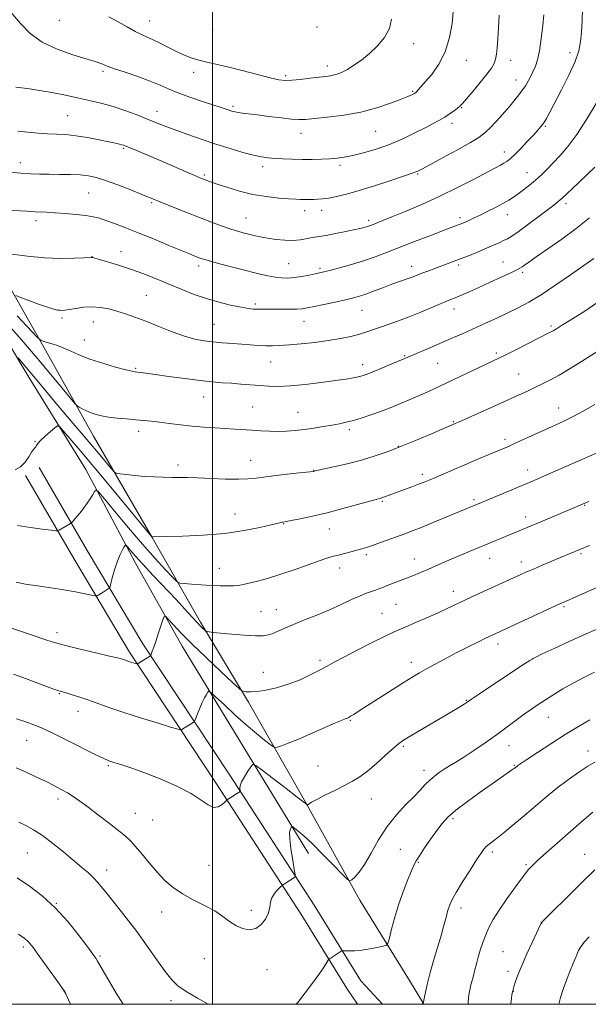
# Model space of a CAD drawing. Extents: x 2152300 to 2155200, y 309800 to 312700.
# Drawn here: x 2153422 to 2153652, y 310000 to 310399 of the extents above; entities that cross this region are included whole.
import ezdxf

# ---------------------------------------------------------------- set-up
doc = ezdxf.new("R2010")
doc.units = 0
doc.header["$MEASUREMENT"] = 0
for name, color, linetype, lineweight in [('BREAKLINE DTM HARD', 7, 'Continuous', 0), ('CONTOUR INDEX', 41, 'Continuous', 13), ('CONTOUR INTERMEDIATE', 44, 'Continuous', 0), ('GRID LINE', 7, 'Continuous', 0), ('SPOT ELEVATION DTM', 2, 'Continuous', 13)]:
    doc.layers.add(name, color=color, linetype=linetype, lineweight=lineweight)

msp = doc.modelspace()

# ---------------------------------------------------------------- linework, layer by layer
at = {"layer": 'BREAKLINE DTM HARD'}
for points in [[(2153538.91, 310061.12, 1165.14), (2153514.54, 310100.91, 1168.26), (2153487.75, 310144.99, 1171.19), (2153468.87, 310178.66, 1173.33), (2153448.79, 310216.61, 1176.7), (2153425.64, 310253.96, 1179.39), (2153404.94, 310288.24, 1181.71), (2153386.07, 310321.91, 1185.19), (2153368.41, 310351.91, 1187.82), (2153351.35, 310378.23, 1190.27), (2153342.22, 310394.15, 1190.88), (2153322.73, 310428.43, 1188.98), (2153303.26, 310465.16, 1186.6), (2153274.63, 310511.08, 1182.63), (2153252.71, 310549.64, 1181.59), (2153225.93, 310600.45, 1179.51), (2153188.79, 310666.56, 1177.92), (2153155.31, 310726.55, 1177.86), (2153130.35, 310773.68, 1178.59), (2153103.58, 310826.93, 1180)], [(2153349.57, 310403.3, 1195.59), (2153370.28, 310367.8, 1195.04), (2153389.16, 310337.19, 1191.98), (2153408.65, 310306.57, 1188.13), (2153432.4, 310264.94, 1183.54), (2153451.88, 310230.05, 1181.16), (2153475.62, 310189.04, 1177.98), (2153495.11, 310154.76, 1174.31), (2153514.59, 310122.31, 1171.62), (2153537.73, 310081.9, 1168.08), (2153559.65, 310042.12, 1165.51), (2153579.75, 310009.67, 1162.82), (2153585.629, 310000, 1161.96)], [(2153568.86, 310000, 1162.553), (2153560.05, 310009.53, 1163.12), (2153541.2, 310040.09, 1165.33), (2153507.03, 310092.84, 1168.38), (2153471.77, 310146, 1172.36), (2153449.33, 310183.79, 1175.11), (2153429.87, 310217.43, 1177.8)], [(2153558.771, 310000, 1162.784), (2153554.67, 310006.06, 1163.12), (2153535.79, 310036.67, 1165.33), (2153501.68, 310089.33, 1168.38), (2153466.35, 310142.6, 1172.36), (2153443.81, 310180.55, 1175.11), (2153424.33, 310214.22, 1177.8)]]:
    msp.add_polyline3d(points, dxfattribs=at)
at = {"layer": 'CONTOUR INDEX', "flags": 128}
for points, elevation in [([(2153458.11, 310399.943), (2153461.874, 310397.925), (2153465.493, 310395.813), (2153468.682, 310393.982), (2153471.276, 310392.686), (2153473.567, 310391.687), (2153475.964, 310390.628), (2153478.773, 310389.2429), (2153481.891, 310387.644), (2153485.111, 310386.032), (2153488.2721, 310384.58), (2153491.377, 310383.338), (2153494.474, 310382.325), (2153497.682, 310381.514), (2153501.405, 310380.702), (2153506.116, 310379.639), (2153512.0119, 310378.179), (2153523.428, 310375.251), (2153526.946, 310374.446), (2153529.462, 310374.143), (2153532.085, 310374.224), (2153535.608, 310374.569), (2153539.568, 310375.037), (2153543.182, 310375.484), (2153545.8631, 310375.804), (2153547.792, 310376.061), (2153549.339, 310376.355), (2153550.85, 310376.796), (2153552.551, 310377.511), (2153554.644, 310378.6339), (2153557.263, 310380.271), (2153560.297, 310382.418), (2153563.568, 310385.04), (2153566.8509, 310388.094), (2153569.72, 310391.493), (2153571.699, 310395.137), (2153572.459, 310398.927)], 1200), ([(2153417.966, 310321.503), (2153422.116, 310321.346), (2153424.873, 310321.206), (2153428.283, 310320.991), (2153432.929, 310320.777), (2153436.318, 310320.578), (2153440.4469, 310320.27), (2153444.788, 310319.874), (2153448.679, 310319.424), (2153451.677, 310318.931), (2153454.202, 310318.3071), (2153456.889, 310317.438), (2153460.286, 310316.223), (2153464.585, 310314.5939), (2153469.89, 310312.496), (2153476.11, 310309.957), (2153482.377, 310307.36), (2153491.089, 310303.7359), (2153493.105, 310302.911), (2153494.312, 310302.432), (2153495.3529, 310302.046), (2153496.903, 310301.564), (2153499.643, 310300.808), (2153503.982, 310299.672), (2153518.798, 310295.88), (2153522.366, 310295.031), (2153525.3409, 310294.45), (2153527.946, 310294.141), (2153530.447, 310294.098), (2153533.12, 310294.313), (2153536.117, 310294.755), (2153539.099, 310295.3), (2153541.6039, 310295.802), (2153543.39, 310296.175), (2153545.098, 310296.574), (2153547.59, 310297.211), (2153551.462, 310298.241), (2153556.249, 310299.585), (2153561.221, 310301.102), (2153565.863, 310302.698), (2153570.516, 310304.457), (2153581.809, 310308.882), (2153587.961, 310311.272), (2153593.15, 310313.271), (2153596.603, 310314.582), (2153599.852, 310315.786), (2153600.764, 310316.1359), (2153601.642, 310316.496), (2153602.68, 310316.95), (2153604.0669, 310317.578), (2153605.938, 310318.452), (2153608.42, 310319.645), (2153611.5279, 310321.1741), (2153614.835, 310322.845), (2153617.802, 310324.4079), (2153620.057, 310325.698), (2153621.883, 310326.878), (2153623.7271, 310328.194), (2153625.925, 310329.834), (2153628.372, 310331.739), (2153630.85, 310333.793), (2153633.207, 310335.918), (2153635.543, 310338.192), (2153638.022, 310340.734), (2153640.793, 310343.7039), (2153643.938, 310347.428), (2153647.525, 310352.2731), (2153651.513, 310358.353), (2153655.43, 310364.751)], 1190), ([(2153421.27, 310261.74), (2153422.671, 310260.126), (2153424.608, 310257.873), (2153426.903, 310255.165), (2153432.422, 310248.53), (2153436.074, 310244.168), (2153440.517, 310238.919), (2153449.921, 310227.838), (2153453.83, 310223.1841), (2153458.963, 310217.001), (2153460.146, 310215.647), (2153461.0709, 310215.086), (2153462.53, 310214.835), (2153465.109, 310214.513), (2153468.5639, 310214.126), (2153472.445, 310213.782), (2153476.353, 310213.561), (2153480.092, 310213.449), (2153483.518, 310213.406), (2153486.619, 310213.387), (2153489.922, 310213.34), (2153494.085, 310213.206), (2153499.479, 310212.96), (2153505.316, 310212.714), (2153510.518, 310212.6099), (2153514.38, 310212.759), (2153517.69, 310213.134), (2153521.607, 310213.673), (2153526.868, 310214.308), (2153532.512, 310214.93), (2153540.817, 310215.823), (2153541.067, 310215.864), (2153541.314, 310215.923), (2153542.283, 310216.138), (2153548.976, 310217.599), (2153554.498, 310218.881), (2153560.342, 310220.393), (2153565.821, 310222.058), (2153571.146, 310223.935), (2153576.754, 310226.119), (2153582.847, 310228.617), (2153588.687, 310231.071), (2153598.27, 310235.161), (2153599.611, 310235.753), (2153613.736, 310242.085), (2153624.135, 310246.784), (2153627.601, 310248.374), (2153630.526, 310249.739), (2153633.408, 310251.124), (2153636.582, 310252.753), (2153640.342, 310254.8481), (2153644.805, 310257.504), (2153649.387, 310260.323), (2153656.065, 310264.484)], 1180), ([(2153419.449, 310133.725), (2153423.204, 310132.34), (2153434.308, 310128.203), (2153436.191, 310127.521), (2153437.404, 310127.102), (2153438.278, 310126.826), (2153440.774, 310126.096), (2153443.192, 310125.3629), (2153446.352, 310124.363), (2153449.982, 310123.148), (2153458.488, 310120.132), (2153464.094, 310118.231), (2153470.858, 310116.0629), (2153477.658, 310113.953), (2153483.065, 310112.302), (2153486.059, 310111.403), (2153487.252, 310111.129), (2153487.667, 310111.243), (2153492.149, 310114.131), (2153492.541, 310114.427), (2153492.818, 310114.881), (2153493.217, 310115.883), (2153493.914, 310117.677), (2153494.83, 310119.938), (2153495.828, 310122.198), (2153496.778, 310124.064), (2153497.5881, 310125.46), (2153498.178, 310126.39), (2153498.595, 310126.7871), (2153499.401, 310126.316), (2153501.286, 310124.571), (2153504.696, 310121.353), (2153509.09, 310117.272), (2153513.679, 310113.146), (2153517.775, 310109.659), (2153521.085, 310106.989), (2153523.411, 310105.18), (2153524.699, 310104.235), (2153525.464, 310103.981), (2153526.362, 310104.2), (2153527.978, 310104.741), (2153530.624, 310105.713), (2153534.541, 310107.2929), (2153539.727, 310109.529), (2153549.762, 310113.963), (2153552.4941, 310115.122), (2153553.774, 310115.6131), (2153554.296, 310115.777), (2153554.667, 310115.916), (2153555.158, 310116.168), (2153555.953, 310116.633), (2153557.268, 310117.432), (2153559.438, 310118.787), (2153562.825, 310120.944), (2153572.824, 310127.383), (2153577.573, 310130.424), (2153581.069, 310132.615), (2153583.813, 310134.253), (2153586.622, 310135.835), (2153590.129, 310137.751), (2153594.254, 310139.957), (2153598.735, 310142.3), (2153603.278, 310144.619), (2153607.451, 310146.709), (2153610.788, 310148.3559), (2153612.97, 310149.417), (2153637.435, 310160.709), (2153640.671, 310162.186), (2153642.314, 310162.92), (2153644.183, 310163.728), (2153645.883, 310164.476), (2153669.591, 310175.0271)], 1170), ([(2153603.596, 310000), (2153603.577, 310000.143), (2153603.722, 310002.984), (2153604.072, 310005.1241), (2153604.325, 310006.442), (2153604.518, 310007.3299), (2153604.773, 310008.314), (2153605.662, 310011.584), (2153606.143, 310013.439), (2153606.999, 310016.9619), (2153607.588, 310019.147), (2153608.421, 310021.9171), (2153609.461, 310025.042), (2153610.641, 310028.186), (2153611.954, 310031.148), (2153613.649, 310034.278), (2153616.0359, 310038.062), (2153619.252, 310042.748), (2153622.752, 310047.633), (2153625.821, 310051.777), (2153627.974, 310054.53), (2153629.661, 310056.405), (2153631.566, 310058.206), (2153634.236, 310060.588), (2153650.502, 310074.847), (2153653.951, 310077.846)], 1160), ([(2153421.534, 310028.369), (2153423.757, 310026.818), (2153425.057, 310025.762), (2153426.096, 310024.686), (2153427.37, 310023.0629), (2153429.335, 310020.363), (2153438.07, 310008.178), (2153439.61, 310005.968), (2153440.568, 310004.306), (2153441.746, 310001.815), (2153442.5859, 310000)], 1160)]:
    msp.add_lwpolyline(points, dxfattribs=dict(at, elevation=elevation))
at = {"layer": 'CONTOUR INTERMEDIATE', "flags": 128}
for points, elevation in [([(2153418.098, 310337.023), (2153422.4279, 310336.619), (2153426.304, 310336.356), (2153429.959, 310336.214), (2153433.805, 310336.146), (2153438.097, 310336.103), (2153442.489, 310336.027), (2153446.478, 310335.854), (2153449.778, 310335.504), (2153452.947, 310334.815), (2153456.759, 310333.606), (2153461.674, 310331.806), (2153466.9201, 310329.776), (2153471.414, 310327.989), (2153474.451, 310326.76), (2153479.747, 310324.588), (2153484.0451, 310322.847), (2153489.2841, 310320.751), (2153494.693, 310318.6229), (2153499.619, 310316.739), (2153503.8739, 310315.173), (2153507.388, 310313.952), (2153510.1541, 310313.074), (2153512.431, 310312.429), (2153514.539, 310311.88), (2153516.77, 310311.318), (2153519.2909, 310310.75), (2153522.237, 310310.212), (2153525.657, 310309.748), (2153529.249, 310309.442), (2153532.625, 310309.385), (2153535.477, 310309.625), (2153537.814, 310310.03), (2153539.726, 310310.421), (2153541.384, 310310.682), (2153543.2771, 310310.937), (2153545.9781, 310311.373), (2153549.805, 310312.1071), (2153554.07, 310312.988), (2153557.829, 310313.8), (2153560.3699, 310314.376), (2153561.898, 310314.755), (2153562.845, 310315.031), (2153563.6011, 310315.285), (2153564.375, 310315.575), (2153568.943, 310317.376), (2153572.624, 310318.8531), (2153578.07, 310321.073), (2153584.783, 310323.921), (2153592.059, 310327.212), (2153599.216, 310330.722), (2153605.665, 310334.066), (2153616.59, 310339.854), (2153618.04, 310340.639), (2153619.22, 310341.365), (2153620.515, 310342.378), (2153622.282, 310344.028), (2153624.727, 310346.509), (2153627.462, 310349.377), (2153629.951, 310352.031), (2153631.788, 310354.028), (2153633.101, 310355.5739), (2153634.148, 310357.034), (2153635.2, 310358.792), (2153636.566, 310361.313), (2153641.339, 310370.322), (2153644.345, 310376.232), (2153646.86, 310381.752), (2153648.353, 310386.129), (2153649.051, 310389.848), (2153649.371, 310393.704), (2153649.635, 310398.261), (2153649.784, 310403.161)], 1192), ([(2153418.302, 310401.755), (2153422.233, 310397.223), (2153426.206, 310393.161), (2153431.003, 310389.648), (2153437.061, 310386.749), (2153443.452, 310384.477), (2153448.902, 310382.83), (2153452.462, 310381.773), (2153454.463, 310381.142), (2153455.559, 310380.737), (2153456.419, 310380.361), (2153457.769, 310379.811), (2153460.352, 310378.885), (2153464.608, 310377.455), (2153469.767, 310375.705), (2153474.756, 310373.8901), (2153478.817, 310372.206), (2153482.4389, 310370.597), (2153486.427, 310368.942), (2153491.297, 310367.177), (2153496.419, 310365.463), (2153503.981, 310363.0001), (2153507.2041, 310361.916), (2153508.17, 310361.611), (2153509.138, 310361.371), (2153510.374, 310361.155), (2153512.142, 310360.92), (2153518.246, 310360.161), (2153522.865, 310359.558), (2153527.788, 310358.934), (2153532.056, 310358.464), (2153535.082, 310358.285), (2153537.743, 310358.385), (2153541.287, 310358.713), (2153546.603, 310359.248), (2153553.161, 310360.08), (2153560.079, 310361.325), (2153566.555, 310363.02), (2153572.125, 310364.8739), (2153576.41, 310366.513), (2153579.169, 310367.651), (2153580.721, 310368.35), (2153581.5211, 310368.759), (2153581.981, 310369.023), (2153582.317, 310369.277), (2153582.701, 310369.651), (2153583.315, 310370.305), (2153584.393, 310371.499), (2153586.181, 310373.524), (2153588.775, 310376.605), (2153591.682, 310380.716), (2153594.257, 310385.769), (2153596.003, 310391.536), (2153596.998, 310397.2339), (2153597.466, 310401.943)], 1198), ([(2153420.386, 310371.392), (2153422.777, 310371.145), (2153425.937, 310370.756), (2153430.008, 310370.13), (2153435.014, 310369.214), (2153440.499, 310368.119), (2153445.889, 310366.997), (2153450.7589, 310365.948), (2153455.282, 310364.864), (2153459.781, 310363.585), (2153464.466, 310362.012), (2153469.095, 310360.291), (2153473.315, 310358.63), (2153476.942, 310357.168), (2153480.462, 310355.764), (2153484.531, 310354.21), (2153489.614, 310352.361), (2153495.405, 310350.342), (2153501.41, 310348.341), (2153507.163, 310346.531), (2153512.3279, 310345.017), (2153516.601, 310343.885), (2153519.831, 310343.183), (2153522.501, 310342.794), (2153525.247, 310342.56), (2153528.56, 310342.359), (2153532.341, 310342.198), (2153536.347, 310342.12), (2153540.342, 310342.153), (2153544.128, 310342.275), (2153547.517, 310342.447), (2153550.445, 310342.665), (2153553.351, 310343.0401), (2153556.798, 310343.713), (2153561.19, 310344.801), (2153566.29, 310346.314), (2153571.698, 310348.241), (2153577.0289, 310350.5171), (2153581.951, 310352.879), (2153586.139, 310355.013), (2153589.383, 310356.693), (2153591.905, 310358.05), (2153594.038, 310359.299), (2153596.032, 310360.598), (2153597.809, 310361.853), (2153599.205, 310362.907), (2153600.182, 310363.729), (2153601.195, 310364.783), (2153602.8221, 310366.657), (2153605.418, 310369.703), (2153608.449, 310373.323), (2153611.156, 310376.682), (2153612.963, 310379.165), (2153614.001, 310381.032), (2153614.582, 310382.764), (2153614.975, 310384.805), (2153615.285, 310387.453), (2153615.576, 310390.97), (2153615.875, 310395.492), (2153616.066, 310400.642)], 1196), ([(2153421.187, 310353.589), (2153425.306, 310353.169), (2153429.382, 310352.813), (2153433.266, 310352.555), (2153436.899, 310352.392), (2153440.572, 310352.185), (2153444.664, 310351.76), (2153449.36, 310351.009), (2153454.085, 310350.1021), (2153458.068, 310349.274), (2153460.74, 310348.706), (2153462.331, 310348.357), (2153463.268, 310348.1291), (2153463.998, 310347.909), (2153465.031, 310347.513), (2153466.898, 310346.74), (2153469.98, 310345.446), (2153474.077, 310343.714), (2153478.837, 310341.686), (2153494.639, 310334.876), (2153495.941, 310334.334), (2153496.785, 310334.003), (2153497.727, 310333.651), (2153499.2639, 310333.106), (2153501.875, 310332.205), (2153505.873, 310330.8729), (2153510.891, 310329.3631), (2153516.398, 310328.012), (2153521.876, 310327.079), (2153526.865, 310326.515), (2153530.925, 310326.192), (2153533.7601, 310326.001), (2153535.664, 310325.901), (2153537.079, 310325.866), (2153538.385, 310325.874), (2153539.711, 310325.91), (2153541.128, 310325.961), (2153542.723, 310326.032), (2153544.6531, 310326.189), (2153547.096, 310326.518), (2153550.233, 310327.108), (2153554.262, 310328.068), (2153559.387, 310329.512), (2153565.5739, 310331.458), (2153571.8409, 310333.531), (2153581.609, 310336.802), (2153582.374, 310337.079), (2153583.159, 310337.436), (2153584.756, 310338.2669), (2153587.953, 310339.988), (2153593.15, 310342.806), (2153599.173, 310346.098), (2153604.459, 310349.034), (2153607.908, 310351.077), (2153610.277, 310352.873), (2153612.79, 310355.359), (2153616.322, 310359.175), (2153620.361, 310363.764), (2153624.049, 310368.2711), (2153626.723, 310372.0189), (2153628.518, 310375.047), (2153629.766, 310377.574), (2153630.754, 310379.884), (2153631.595, 310382.541), (2153632.356, 310386.173), (2153633.083, 310391.096), (2153633.7231, 310396.368), (2153634.202, 310400.732)], 1194), ([(2153418.801, 310303.755), (2153425.177, 310302.923), (2153432.045, 310302.294), (2153438.528, 310302.065), (2153444.034, 310302.125), (2153448.042, 310302.285), (2153451.09, 310302.4269), (2153451.306, 310302.424), (2153451.542, 310302.373), (2153452.345, 310302.157), (2153454.236, 310301.6291), (2153457.557, 310300.681), (2153461.944, 310299.358), (2153466.859, 310297.743), (2153471.858, 310295.914), (2153476.899, 310293.917), (2153482.036, 310291.794), (2153487.302, 310289.605), (2153492.642, 310287.496), (2153497.977, 310285.633), (2153503.178, 310284.149), (2153507.907, 310283.041), (2153511.777, 310282.271), (2153514.535, 310281.797), (2153516.486, 310281.553), (2153518.072, 310281.468), (2153519.706, 310281.473), (2153521.681, 310281.517), (2153524.2621, 310281.5541), (2153531.072, 310281.544), (2153534.1429, 310281.576), (2153536.376, 310281.702), (2153538.4049, 310282), (2153541.12, 310282.553), (2153545.103, 310283.397), (2153549.6911, 310284.382), (2153553.911, 310285.31), (2153557.064, 310286.052), (2153559.565, 310286.747), (2153562.104, 310287.603), (2153565.1911, 310288.76), (2153568.615, 310290.08), (2153571.987, 310291.358), (2153574.98, 310292.432), (2153579.602, 310294.028), (2153581.28, 310294.655), (2153584.762, 310296.037), (2153587.211, 310296.9711), (2153590, 310298.009), (2153597.887, 310300.893), (2153600.733, 310301.981), (2153604.084, 310303.315), (2153607.644, 310304.773), (2153610.994, 310306.182), (2153613.799, 310307.401), (2153616.064, 310308.422), (2153617.878, 310309.271), (2153619.416, 310310.042), (2153621.185, 310311.102), (2153623.776, 310312.881), (2153627.528, 310315.62), (2153631.762, 310318.779), (2153638.191, 310323.636), (2153640.032, 310325.095), (2153641.642, 310326.499), (2153643.51, 310328.256), (2153645.768, 310330.429), (2153648.461, 310332.998), (2153651.568, 310335.9111), (2153654.804, 310339.013)], 1188), ([(2153420.374, 310287.044), (2153422.297, 310286.276), (2153425.621, 310285.044), (2153429.633, 310283.58), (2153433.273, 310282.3), (2153435.731, 310281.5219), (2153437.214, 310281.166), (2153438.18, 310281.05), (2153439.069, 310281.034), (2153440.241, 310281.134), (2153442.036, 310281.403), (2153444.677, 310281.848), (2153447.907, 310282.284), (2153451.353, 310282.476), (2153454.718, 310282.246), (2153458.016, 310281.639), (2153461.338, 310280.756), (2153464.803, 310279.665), (2153468.633, 310278.309), (2153473.076, 310276.597), (2153478.237, 310274.517), (2153483.642, 310272.376), (2153488.674, 310270.557), (2153492.895, 310269.348), (2153496.583, 310268.638), (2153500.198, 310268.223), (2153504.077, 310267.921), (2153508.081, 310267.661), (2153511.953, 310267.3979), (2153518.672, 310266.84), (2153521.569, 310266.6671), (2153524.301, 310266.645), (2153527.297, 310266.782), (2153531.062, 310267.07), (2153535.91, 310267.505), (2153541.391, 310268.076), (2153546.862, 310268.7739), (2153551.786, 310269.584), (2153556.039, 310270.468), (2153559.601, 310271.382), (2153562.531, 310272.298), (2153565.1911, 310273.247), (2153568.023, 310274.277), (2153575.281, 310276.796), (2153579.6471, 310278.419), (2153584.325, 310280.31), (2153588.83, 310282.222), (2153592.591, 310283.84), (2153595.234, 310284.949), (2153598.923, 310286.438), (2153601.079, 310287.337), (2153603.896, 310288.557), (2153607.589, 310290.205), (2153612.182, 310292.2969), (2153616.912, 310294.477), (2153620.826, 310296.294), (2153623.236, 310297.432), (2153624.527, 310298.091), (2153625.355, 310298.604), (2153626.356, 310299.306), (2153628.099, 310300.545), (2153631.13, 310302.669), (2153635.772, 310305.894), (2153641.431, 310309.898), (2153647.2849, 310314.223), (2153652.616, 310318.4381)], 1186), ([(2153420.99, 310278.873), (2153428.87, 310270.371), (2153430.061, 310269.201), (2153430.652, 310268.877), (2153431.478, 310268.574), (2153432.62, 310268.1769), (2153433.974, 310267.747), (2153435.48, 310267.309), (2153437.263, 310266.737), (2153439.489, 310265.867), (2153442.323, 310264.588), (2153445.893, 310263.008), (2153450.324, 310261.287), (2153455.552, 310259.5891), (2153460.763, 310258.09), (2153464.957, 310256.972), (2153467.437, 310256.35), (2153468.709, 310256.088), (2153469.586, 310255.985), (2153470.836, 310255.855), (2153473.062, 310255.585), (2153476.827, 310255.075), (2153482.398, 310254.281), (2153488.863, 310253.375), (2153495.015, 310252.58), (2153499.949, 310252.062), (2153503.965, 310251.743), (2153507.663, 310251.488), (2153511.511, 310251.19), (2153519.228, 310250.548), (2153522.821, 310250.304), (2153526.6981, 310250.231), (2153531.486, 310250.447), (2153537.521, 310251.015), (2153543.991, 310251.79), (2153549.795, 310252.572), (2153554.085, 310253.206), (2153557.025, 310253.698), (2153559.031, 310254.097), (2153560.556, 310254.48), (2153562.202, 310255.04), (2153564.609, 310255.997), (2153568.139, 310257.464), (2153581.64, 310263.2), (2153588.938, 310266.269), (2153593.338, 310268.144), (2153597.579, 310269.989), (2153601.735, 310271.829), (2153610.559, 310275.786), (2153615.183, 310277.891), (2153619.638, 310279.968), (2153623.806, 310282.008), (2153628.108, 310284.34), (2153633.099, 310287.375), (2153639.044, 310291.303), (2153645.042, 310295.427), (2153654.488, 310302.058)], 1184), ([(2153416.935, 310275.739), (2153422.855, 310268.897), (2153428.977, 310261.729), (2153434.565, 310255.068), (2153439.187, 310249.477), (2153444.295, 310243.259), (2153445.207, 310242.326), (2153446.001, 310241.85), (2153447.291, 310241.194), (2153449.012, 310240.367), (2153450.93, 310239.542), (2153452.901, 310238.855), (2153455.129, 310238.3), (2153457.908, 310237.833), (2153461.401, 310237.42), (2153465.244, 310237.05), (2153468.947, 310236.721), (2153472.177, 310236.422), (2153475.238, 310236.1), (2153478.5919, 310235.696), (2153482.581, 310235.175), (2153487.0621, 310234.61), (2153491.77, 310234.1), (2153496.46, 310233.721), (2153500.977, 310233.44), (2153505.188, 310233.202), (2153509.01, 310232.961), (2153516.044, 310232.474), (2153519.5719, 310232.252), (2153523.12, 310232.089), (2153526.6179, 310232.033), (2153530.03, 310232.123), (2153533.474, 310232.372), (2153537.108, 310232.785), (2153541.002, 310233.35), (2153544.894, 310233.987), (2153548.437, 310234.602), (2153551.417, 310235.139), (2153554.165, 310235.713), (2153557.147, 310236.48), (2153560.678, 310237.542), (2153564.475, 310238.796), (2153568.105, 310240.081), (2153571.267, 310241.286), (2153574.187, 310242.474), (2153580.599, 310245.2001), (2153584.048, 310246.686), (2153587.169, 310248.052), (2153589.753, 310249.22), (2153592.369, 310250.447), (2153615.991, 310261.679), (2153619.0851, 310263.208), (2153623.335, 310265.349), (2153636.256, 310271.8901), (2153637.133, 310272.349), (2153637.936, 310272.806), (2153639.274, 310273.613), (2153641.773, 310275.136), (2153645.806, 310277.61), (2153650.727, 310280.741), (2153655.637, 310284.106)], 1182), ([(2153420.172, 310216.3871), (2153422.315, 310217.633), (2153424.106, 310219.54), (2153425.588, 310221.696), (2153426.733, 310223.552), (2153427.537, 310224.704), (2153428.4271, 310225.768), (2153428.738, 310226.306), (2153429.2891, 310227.126), (2153430.406, 310228.376), (2153432.257, 310230.105), (2153434.386, 310231.955), (2153436.18, 310233.468), (2153437.256, 310234.22), (2153438.147, 310233.918), (2153439.6171, 310232.305), (2153442.313, 310229.146), (2153446.412, 310224.307), (2153451.973, 310217.678), (2153458.801, 310209.466), (2153475.49, 310189.295), (2153475.816, 310189.282), (2153476.181, 310189.287), (2153481.388, 310189.4001), (2153487.938, 310189.575), (2153496.299, 310189.961), (2153505.014, 310190.691), (2153512.818, 310191.823), (2153519.193, 310193.102), (2153523.813, 310194.196), (2153527.803, 310195.161), (2153528.346, 310195.275), (2153529.781, 310195.529), (2153531.885, 310195.925), (2153535.548, 310196.646), (2153540.534, 310197.703), (2153546.439, 310199.087), (2153552.781, 310200.737), (2153558.746, 310202.386), (2153566.2379, 310204.499), (2153568.157, 310205.014), (2153568.594, 310205.146), (2153580.683, 310209.546), (2153583.485, 310210.588), (2153585.725, 310211.452), (2153587.807, 310212.302), (2153590.318, 310213.374), (2153597.77, 310216.602), (2153602.241, 310218.519), (2153606.78, 310220.437), (2153617.196, 310224.781), (2153619.54, 310225.7889), (2153622.363, 310227.05), (2153638.765, 310234.543), (2153642.29, 310236.201), (2153646.049, 310238.091), (2153650.368, 310240.407), (2153654.8931, 310242.928)], 1178), ([(2153421.0011, 310193.914), (2153426.348, 310193.104), (2153431.0961, 310192.465), (2153434.635, 310192.024), (2153436.579, 310191.802), (2153437.4461, 310191.809), (2153437.981, 310192.051), (2153442.5859, 310194.743), (2153442.839, 310194.912), (2153443.1829, 310195.271), (2153443.914, 310196.127), (2153445.226, 310197.687), (2153446.911, 310199.759), (2153448.661, 310202.048), (2153450.206, 310204.276), (2153451.442, 310206.21), (2153452.305, 310207.633), (2153452.889, 310208.254), (2153453.914, 310207.496), (2153456.258, 310204.709), (2153460.493, 310199.563), (2153465.957, 310193.002), (2153471.6799, 310186.292), (2153476.81, 310180.511), (2153480.971, 310175.994), (2153483.904, 310172.891), (2153485.561, 310171.234), (2153486.752, 310170.576), (2153488.496, 310170.355), (2153491.528, 310170.114), (2153495.435, 310169.83), (2153499.519, 310169.585), (2153503.184, 310169.447), (2153506.234, 310169.411), (2153508.577, 310169.457), (2153510.257, 310169.583), (2153511.876, 310169.865), (2153514.171, 310170.397), (2153517.706, 310171.2631), (2153522.335, 310172.499), (2153527.737, 310174.131), (2153533.526, 310176.115), (2153543.632, 310179.798), (2153546.778, 310180.841), (2153549.001, 310181.455), (2153551.048, 310181.947), (2153553.475, 310182.558), (2153556.088, 310183.246), (2153558.504, 310183.9), (2153560.492, 310184.458), (2153562.428, 310185.053), (2153564.844, 310185.867), (2153568.082, 310187.015), (2153578.277, 310190.723), (2153581.258, 310191.847), (2153584.917, 310193.287), (2153589.674, 310195.215), (2153608.993, 310203.215), (2153628.644, 310211.492), (2153631.746, 310212.818), (2153635.662, 310214.522), (2153655.744, 310223.359)], 1176), ([(2153420.499, 310171.0169), (2153424.323, 310170.202), (2153429.119, 310169.413), (2153434.517, 310168.62), (2153439.851, 310167.809), (2153444.534, 310166.985), (2153448.289, 310166.235), (2153452.331, 310165.37), (2153452.942, 310165.316), (2153453.273, 310165.461), (2153455.28, 310166.698), (2153457.839, 310168.215), (2153458.244, 310168.516), (2153458.522, 310169.12), (2153458.909, 310170.546), (2153459.586, 310173.11), (2153460.503, 310176.329), (2153461.554, 310179.518), (2153462.627, 310182.11), (2153463.592, 310184.017), (2153464.317, 310185.269), (2153464.742, 310185.89), (2153465.102, 310185.872), (2153465.705, 310185.197), (2153466.852, 310183.817), (2153468.811, 310181.553), (2153471.8431, 310178.191), (2153476.033, 310173.6859), (2153485.243, 310163.871), (2153488.84, 310159.972), (2153493.613, 310154.75), (2153495.126, 310153.168), (2153496.188, 310152.116), (2153496.859, 310151.482), (2153497.227, 310151.154), (2153497.493, 310151.009), (2153497.882, 310150.9231), (2153498.666, 310150.791), (2153500.291, 310150.578), (2153503.247, 310150.268), (2153507.744, 310149.87), (2153512.869, 310149.49), (2153517.429, 310149.258), (2153520.551, 310149.286), (2153522.644, 310149.603), (2153524.433, 310150.219), (2153526.559, 310151.141), (2153529.301, 310152.361), (2153532.852, 310153.871), (2153537.296, 310155.649), (2153542.2839, 310157.632), (2153547.359, 310159.745), (2153552.112, 310161.89), (2153556.316, 310163.8719), (2153559.7889, 310165.474), (2153562.425, 310166.549), (2153564.405, 310167.235), (2153565.988, 310167.738), (2153567.422, 310168.241), (2153568.941, 310168.825), (2153570.769, 310169.547), (2153578.524, 310172.57), (2153581.362, 310173.7), (2153584.246, 310174.881), (2153587.24, 310176.148), (2153590.41, 310177.533), (2153593.836, 310179.046), (2153597.6, 310180.691), (2153601.724, 310182.4559), (2153605.9891, 310184.253), (2153632.968, 310195.4341), (2153652.335, 310203.583)], 1174), ([(2153410.321, 310155.101), (2153432.968, 310147.429), (2153436.389, 310146.362), (2153440.533, 310145.254), (2153446.3819, 310143.831), (2153452.844, 310142.31), (2153458.312, 310141.034), (2153461.592, 310140.253), (2153463.146, 310139.853), (2153463.853, 310139.633), (2153465.151, 310139.173), (2153466.006, 310138.883), (2153468.9, 310137.978), (2153469.385, 310137.859), (2153469.765, 310137.942), (2153470.367, 310138.297), (2153474.8789, 310141.139), (2153474.9459, 310141.204), (2153475.042, 310141.412), (2153475.634, 310142.959), (2153476.23, 310144.59), (2153477.052, 310146.947), (2153478.076, 310150.003), (2153479.951, 310155.727), (2153480.4659, 310157.076), (2153481.027, 310157.156), (2153482.113, 310156.033), (2153484.151, 310153.763), (2153487.3459, 310150.351), (2153491.848, 310145.789), (2153497.564, 310140.262), (2153503.432, 310134.726), (2153508.142, 310130.333), (2153510.771, 310127.908), (2153511.928, 310126.979), (2153512.605, 310126.753), (2153513.658, 310126.592), (2153515.408, 310126.503), (2153518.041, 310126.652), (2153521.655, 310127.184), (2153525.992, 310128.151), (2153530.706, 310129.585), (2153535.45, 310131.457), (2153539.862, 310133.505), (2153543.5769, 310135.404), (2153546.463, 310136.967), (2153549.312, 310138.536), (2153553.146, 310140.586), (2153558.588, 310143.397), (2153564.653, 310146.468), (2153569.952, 310149.102), (2153573.525, 310150.814), (2153576.111, 310151.964), (2153582.665, 310154.735), (2153587.079, 310156.638), (2153591.395, 310158.548), (2153595.085, 310160.248), (2153601.69, 310163.388), (2153605.332, 310165.085), (2153624.919, 310174.059), (2153627.183, 310175.077), (2153629.935, 310176.278), (2153633.503, 310177.798), (2153640.992, 310180.939), (2153652.691, 310185.782)], 1172), ([(2153420.7, 310115.585), (2153424.064, 310114.4701), (2153426.531, 310113.596), (2153428.402, 310112.892), (2153430.07, 310112.231), (2153432.288, 310111.244), (2153435.903, 310109.504), (2153441.356, 310106.79), (2153452.716, 310101.088), (2153455.959, 310099.507), (2153458.008, 310098.642), (2153460.13, 310097.939), (2153463.3571, 310096.925), (2153467.786, 310095.458), (2153473.277, 310093.476), (2153479.5691, 310090.975), (2153485.905, 310088.168), (2153491.404, 310085.323), (2153495.421, 310082.726), (2153498.244, 310080.741), (2153500.396, 310079.749), (2153502.29, 310079.961), (2153503.888, 310080.901), (2153505.044, 310081.922), (2153505.696, 310082.537), (2153506.1279, 310082.8891), (2153506.71, 310083.281), (2153511.175, 310086.197), (2153511.251, 310086.264), (2153511.257, 310086.406), (2153511.2009, 310086.743), (2153511.128, 310087.394), (2153511.251, 310088.464), (2153511.822, 310090.057), (2153512.979, 310092.17), (2153514.389, 310094.386), (2153515.604, 310096.182), (2153516.415, 310097.075), (2153517.582, 310096.739), (2153520.103, 310094.884), (2153529.815, 310087.424), (2153534.339, 310083.932), (2153536.96, 310081.884), (2153538.037, 310081.015), (2153538.39, 310080.703), (2153538.489, 310080.733), (2153539.1169, 310081.214), (2153540.152, 310081.855), (2153542.212, 310082.975), (2153545.52, 310084.653), (2153549.51, 310086.638), (2153553.416, 310088.595), (2153556.688, 310090.3179), (2153559.63, 310092.12), (2153562.761, 310094.4431), (2153566.4039, 310097.534), (2153570.116, 310100.865), (2153573.258, 310103.709), (2153575.459, 310105.582), (2153577.401, 310106.964), (2153580.0299, 310108.574), (2153599.058, 310119.8241), (2153600.804, 310120.872), (2153601.968, 310121.591), (2153602.708, 310122.068), (2153604.953, 310123.6), (2153608.0799, 310125.696), (2153625.3, 310137.17), (2153628.511, 310139.269), (2153630.67, 310140.501), (2153633.533, 310141.876), (2153638.393, 310144.151), (2153644.679, 310147.058), (2153651.356, 310150.073), (2153657.511, 310152.745)], 1168), ([(2153420.476, 310095.753), (2153424.254, 310094.108), (2153428.528, 310092.149), (2153432.6221, 310090.205), (2153436.014, 310088.529), (2153438.803, 310087.057), (2153441.244, 310085.649), (2153443.613, 310084.141), (2153446.279, 310082.288), (2153449.629, 310079.82), (2153453.85, 310076.624), (2153458.302, 310073.201), (2153462.145, 310070.205), (2153464.801, 310068.059), (2153466.753, 310066.257), (2153468.75, 310064.0589), (2153471.36, 310060.9429), (2153474.436, 310057.245), (2153477.651, 310053.516), (2153480.786, 310050.197), (2153484.063, 310047.29), (2153487.813, 310044.684), (2153492.209, 310042.278), (2153496.7931, 310040.001), (2153500.95, 310037.788), (2153504.241, 310035.614), (2153506.932, 310033.598), (2153509.468, 310031.899), (2153512.177, 310030.691), (2153514.945, 310030.2051), (2153517.542, 310030.688), (2153519.763, 310032.2611), (2153521.496, 310034.542), (2153522.651, 310037.022), (2153523.227, 310039.289), (2153523.5661, 310041.316), (2153524.099, 310043.171), (2153525.12, 310044.887), (2153526.366, 310046.352), (2153527.441, 310047.419), (2153528.3231, 310048.246), (2153529.238, 310048.85), (2153532.99, 310051.233), (2153533.465, 310051.656), (2153533.507, 310052.543), (2153533.153, 310054.655), (2153532.482, 310058.419), (2153531.756, 310062.94), (2153531.28, 310066.987), (2153531.265, 310069.617), (2153531.556, 310071.018), (2153531.902, 310071.663), (2153532.146, 310071.9321), (2153532.497, 310071.831), (2153533.255, 310071.273), (2153534.696, 310070.139), (2153537, 310068.176), (2153540.32, 310065.098), (2153544.616, 310060.853), (2153549.066, 310056.322), (2153552.653, 310052.6199), (2153554.67, 310050.597), (2153555.641, 310050.04), (2153556.399, 310050.473), (2153557.624, 310051.556), (2153559.391, 310053.509), (2153561.623, 310056.686), (2153564.258, 310061.254), (2153567.286, 310066.619), (2153570.71, 310071.996), (2153574.465, 310076.737), (2153578.206, 310080.747), (2153581.52, 310084.071), (2153584.112, 310086.7681), (2153586.17, 310088.963), (2153588, 310090.798), (2153589.857, 310092.401), (2153591.795, 310093.846), (2153593.816, 310095.191), (2153595.974, 310096.528), (2153598.516, 310098.085), (2153601.738, 310100.121), (2153605.808, 310102.8), (2153610.377, 310105.909), (2153614.966, 310109.138), (2153619.176, 310112.217), (2153626.244, 310117.49), (2153629.1641, 310119.5751), (2153631.939, 310121.455), (2153634.866, 310123.353), (2153638.1831, 310125.4431), (2153641.907, 310127.695), (2153645.997, 310130.027), (2153650.359, 310132.341), (2153654.691, 310134.455)], 1166), ([(2153533.951, 310000), (2153534.539, 310000.748), (2153537.566, 310004.596), (2153540.566, 310008.526), (2153543.0601, 310012.0041), (2153544.943, 310014.801), (2153546.8911, 310017.82), (2153547.277, 310018.297), (2153547.692, 310018.597), (2153552.185, 310021.472), (2153552.483, 310021.63), (2153552.894, 310021.682), (2153555.383, 310021.65), (2153557.677, 310021.711), (2153560.515, 310021.954), (2153563.693, 310022.432), (2153566.734, 310023.011), (2153569.095, 310023.509), (2153570.4141, 310023.893), (2153571.071, 310024.732), (2153571.628, 310026.747), (2153572.543, 310030.42), (2153573.85, 310035.294), (2153575.477, 310040.674), (2153577.315, 310045.908), (2153579.114, 310050.519), (2153580.584, 310054.075), (2153581.5719, 310056.369), (2153582.462, 310058.1), (2153583.772, 310060.194), (2153585.852, 310063.301), (2153588.378, 310066.964), (2153590.862, 310070.45), (2153593.015, 310073.25), (2153595.357, 310075.752), (2153598.612, 310078.564), (2153603.211, 310082.087), (2153608.426, 310085.881), (2153613.239, 310089.294), (2153616.845, 310091.818), (2153621.688, 310095.17), (2153622.132, 310095.497), (2153623.192, 310096.37), (2153623.666, 310096.712), (2153624.836, 310097.505), (2153627.342, 310099.182), (2153631.585, 310102.002), (2153637.001, 310105.549), (2153642.784, 310109.234), (2153648.206, 310112.544), (2153652.834, 310115.261)], 1164), ([(2153584.786, 310000), (2153585.182, 310000.37), (2153585.449, 310001.007), (2153585.75, 310002.395), (2153586.279, 310004.944), (2153587.083, 310008.515), (2153588.175, 310012.833), (2153589.534, 310017.616), (2153591.008, 310022.545), (2153592.413, 310027.293), (2153593.6, 310031.568), (2153594.568, 310035.211), (2153595.352, 310038.1), (2153596.052, 310040.271), (2153597.027, 310042.399), (2153598.7, 310045.32), (2153601.302, 310049.543), (2153604.299, 310054.291), (2153606.963, 310058.457), (2153608.762, 310061.215), (2153609.928, 310062.842), (2153610.886, 310063.889), (2153612.019, 310064.853), (2153615.576, 310067.578), (2153618.283, 310069.734), (2153621.626, 310072.485), (2153625.547, 310075.797), (2153629.959, 310079.59), (2153634.673, 310083.598), (2153639.472, 310087.513), (2153644.133, 310091.055), (2153648.404, 310094.068), (2153652.027, 310096.425), (2153654.838, 310098.065)], 1162), ([(2153421.617, 310073.814), (2153424.491, 310072.366), (2153427.563, 310070.662), (2153431.127, 310068.325), (2153435.334, 310065.142), (2153439.766, 310061.552), (2153447.1771, 310055.417), (2153449.782, 310053.213), (2153451.86, 310051.283), (2153453.64, 310049.348), (2153455.517, 310047.052), (2153457.925, 310044.024), (2153461.175, 310039.989), (2153465.078, 310035.077), (2153469.317, 310029.514), (2153473.578, 310023.606), (2153477.541, 310017.956), (2153480.885, 310013.244), (2153483.487, 310009.914), (2153486.009, 310007.466), (2153489.309, 310005.164), (2153493.951, 310002.436), (2153498.216, 310000)], 1164), ([(2153620.7449, 310000), (2153620.789, 310000.365), (2153621.046, 310002.379), (2153621.28, 310003.977), (2153621.57, 310005.4079), (2153622.022, 310007.058), (2153622.738, 310009.264), (2153623.815, 310012.188), (2153625.347, 310015.947), (2153627.338, 310020.486), (2153629.421, 310025.0679), (2153632.929, 310032.646), (2153633.07, 310032.878), (2153633.162, 310032.999), (2153633.3, 310033.159), (2153633.643, 310033.519), (2153634.891, 310034.775), (2153637.876, 310037.756), (2153643.035, 310042.886), (2153649.208, 310048.968), (2153654.835, 310054.399)], 1158), ([(2153420.955, 310051.274), (2153425.867, 310047.857), (2153431.072, 310043.864), (2153436.373, 310039.05), (2153441.521, 310033.384), (2153446.076, 310027.713), (2153449.544, 310023.098), (2153451.619, 310020.279), (2153452.727, 310018.696), (2153453.4761, 310017.468), (2153454.415, 310015.804), (2153455.853, 310013.284), (2153458.037, 310009.58), (2153461.081, 310004.568), (2153463.912, 310000)], 1162), ([(2153640.302, 310000), (2153640.964, 310002.745), (2153641.984, 310006.143), (2153643.3069, 310009.8), (2153644.71, 310013.312), (2153645.906, 310016.2), (2153646.695, 310018.139), (2153647.203, 310019.421), (2153647.641, 310020.491), (2153648.213, 310021.73), (2153649.111, 310023.251), (2153650.523, 310025.103), (2153652.565, 310027.296)], 1156)]:
    msp.add_lwpolyline(points, dxfattribs=dict(at, elevation=elevation))
at = {"layer": 'GRID LINE', "flags": 128}
for points in [[(2152500, 310000), (2155000, 310000), (2155000, 312500), (2152500, 312500), (2152500, 310000)], [(2153500, 312500), (2153500, 310000)]]:
    msp.add_lwpolyline(points, dxfattribs=at)
at = {"layer": 'SPOT ELEVATION DTM'}
for p in [(2153437.97, 310398.45, 1199.16), (2153474.63, 310398.23, 1200.79), (2153500.08, 310394.84, 1201.49), (2153542.3, 310395.81, 1201.51), (2153581.46, 310389.05, 1199.48), (2153644.81, 310385.39, 1192.53), (2153546.53, 310379.97, 1200.49), (2153602.75, 310382.24, 1197.27), (2153620.78, 310382.25, 1195.37), (2153455.66, 310377.9, 1197.72), (2153492.4, 310377.37, 1199.47), (2153529.65, 310376.12, 1200.29), (2153622.88, 310374.38, 1194.72), (2153581.05, 310369.71, 1198.15), (2153477.58, 310361.68, 1196.65), (2153508.38, 310363.61, 1198.27), (2153600.9, 310363.15, 1195.9), (2153441.44, 310359.91, 1194.93), (2153596.98, 310356.82, 1195.53), (2153535.86, 310352.74, 1197.34), (2153566.05, 310353.5, 1197.1), (2153634.82, 310355.57, 1191.84), (2153463.99, 310346.65, 1193.82), (2153618.2, 310345.16, 1192.56), (2153422.15, 310340.91, 1192.59), (2153520.34, 310339.22, 1195.56), (2153551.67, 310339.73, 1195.65), (2153583.13, 310336.19, 1193.85), (2153627.33, 310336.75, 1190.76), (2153496.73, 310335.88, 1194.23), (2153449.86, 310328.53, 1191.07), (2153475.34, 310324.64, 1191.79), (2153643.17, 310324.22, 1187.59), (2153537.36, 310321.45, 1193.46), (2153544.16, 310321.52, 1193.44), (2153428.49, 310317.35, 1189.53), (2153513.61, 310318.46, 1192.85), (2153563.24, 310317.43, 1192.34), (2153600.28, 310318.62, 1190.38), (2153619.35, 310319.81, 1189.35), (2153462.94, 310304.85, 1188.67), (2153451.23, 310302.74, 1188.03), (2153617.62, 310300.62, 1186.84), (2153494.36, 310298.98, 1189.58), (2153530.83, 310300, 1190.97), (2153543.61, 310298.05, 1190.28), (2153580.66, 310298.82, 1188.57), (2153599.73, 310299.45, 1187.71), (2153625.58, 310296.4, 1185.7), (2153473.23, 310287.1, 1186.92), (2153517.34, 310283.65, 1188.31), (2153560.57, 310281.03, 1187.14), (2153597.75, 310281.52, 1185.41), (2153439.07, 310277.97, 1185.71), (2153451.72, 310276.26, 1185.28), (2153537.09, 310276.57, 1187.22), (2153500.68, 310275.38, 1186.91), (2153637.05, 310274.69, 1182.25), (2153448.09, 310269.06, 1184.71), (2153577.88, 310262.63, 1184.12), (2153614.93, 310263.8, 1182.29), (2153468.89, 310257.6, 1184.16), (2153523.62, 310260.08, 1185.15), (2153560.79, 310258.99, 1184.53), (2153591.16, 310259.53, 1183.07), (2153623.99, 310255.27, 1180.9), (2153496.41, 310245.99, 1183.24), (2153516.26, 310241.85, 1182.97), (2153640.19, 310241.48, 1178.67), (2153534.65, 310239.78, 1182.87), (2153555.45, 310232.77, 1181.65), (2153597.47, 310235.92, 1180.12), (2153470.12, 310232.01, 1181.52), (2153618.49, 310228.86, 1178.39), (2153428.16, 310228.01, 1178.06), (2153575.27, 310225.99, 1180.07), (2153485.99, 310218.42, 1180.42), (2153515.44, 310220.25, 1180.74), (2153540.96, 310216.2, 1180.04), (2153584.94, 310214.58, 1178.39), (2153627.59, 310216.41, 1176.6), (2153568.83, 310203.71, 1177.83), (2153605.91, 310204.32, 1176.27), (2153650.65, 310202.14, 1173.92), (2153509.11, 310198.55, 1178.75), (2153626.87, 310197.34, 1174.5), (2153528.84, 310194.59, 1177.92), (2153547.3, 310192.49, 1177.29), (2153562.37, 310182.04, 1175.68), (2153612.23, 310180.67, 1173.3), (2153649.19, 310182.53, 1171.8), (2153502.85, 310176.59, 1176.83), (2153551.54, 310176.63, 1175.4), (2153581.71, 310180.3, 1174.7), (2153625.11, 310179.12, 1172.52), (2153597.52, 310167.29, 1172.6), (2153574.26, 310162.03, 1173.05), (2153642.37, 310161.09, 1169.8), (2153519.71, 310159.01, 1174.81), (2153525.9, 310159.77, 1174.75), (2153568.71, 310158.31, 1172.9), (2153437.02, 310150.48, 1172.48), (2153615.61, 310145.96, 1169.51), (2153543.56, 310139.3, 1172.32), (2153580.53, 310138.46, 1170.52), (2153629.7, 310139.91, 1167.98), (2153520.57, 310134.4, 1172.85), (2153437.99, 310125.83, 1169.89), (2153602.75, 310123.16, 1168.1), (2153445.59, 310118.67, 1169.42), (2153555.82, 310114.97, 1169.88), (2153635.99, 310116.24, 1165.21), (2153424.73, 310106.85, 1167.15), (2153577.32, 310104.42, 1167.78), (2153620.08, 310104.71, 1165.28), (2153652.06, 310102.58, 1162.6), (2153622.2, 310096.79, 1164.11), (2153457.78, 310096.71, 1167.82), (2153542.75, 310096.52, 1169.04), (2153585.69, 310094.82, 1166.53), (2153437.42, 310083.12, 1165.56), (2153564.33, 310083.18, 1167.16), (2153468.73, 310077.28, 1166.86), (2153475.74, 310074.67, 1167.1), (2153597.36, 310075.16, 1163.71), (2153425.11, 310061.24, 1162.99), (2153576.14, 310062.7, 1164.79), (2153613.26, 310061.63, 1161.65), (2153583.39, 310057.53, 1163.87), (2153650.74, 310060.76, 1158.68), (2153457.15, 310054.42, 1164.6), (2153498.66, 310056.24, 1167.3), (2153626.95, 310056.53, 1160.21), (2153436.75, 310040.95, 1162.04), (2153479.47, 310037.38, 1165.23), (2153515.68, 310038.02, 1166.44), (2153600.59, 310039.04, 1161.51), (2153633.28, 310032.74, 1157.97), (2153423.49, 310023.26, 1159.66), (2153617.58, 310021.31, 1158.93), (2153454.46, 310019.62, 1162.21), (2153496.66, 310018.45, 1165.18), (2153522.11, 310014.09, 1165.29), (2153619.71, 310013.34, 1158.42), (2153440.21, 310005.36, 1160.01), (2153621.85, 310005.3, 1157.95), (2153483.28, 310001.53, 1163.57)]:
    msp.add_point(p, dxfattribs=at)

doc.saveas('drawing.dxf')
